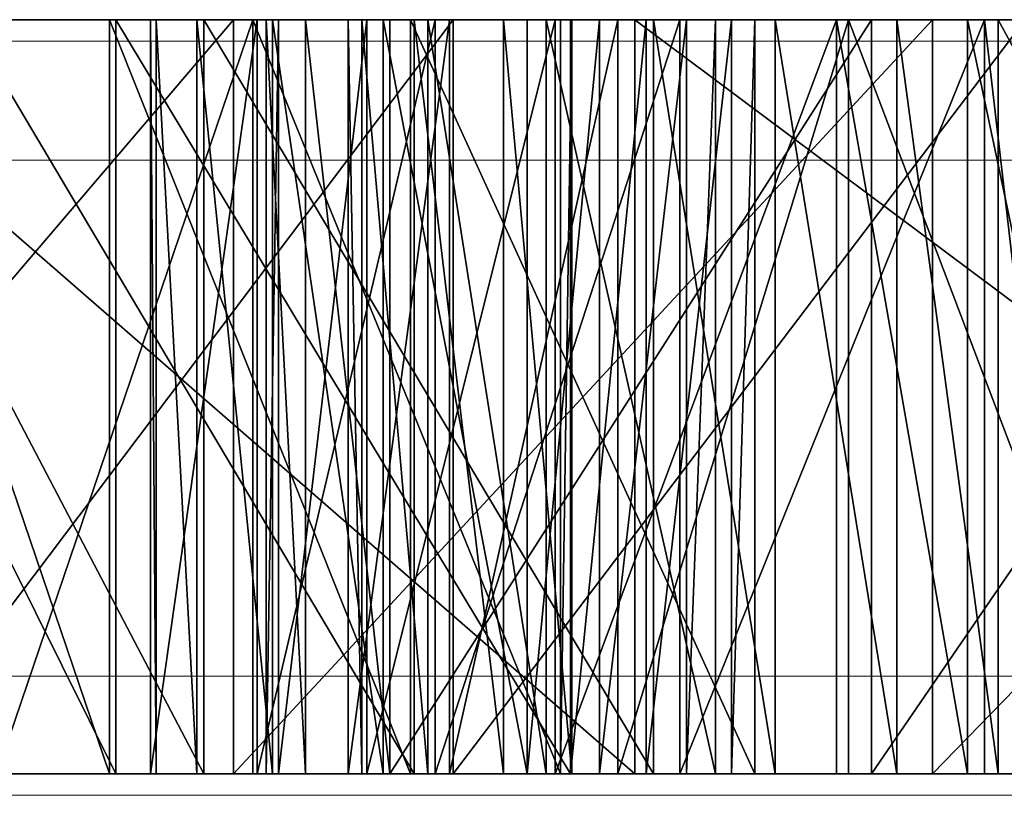
# Model space of a CAD drawing. Units: centimetres. Extents: x -190 to 190, y -161 to 161.
# Drawn here: x -34 to -32, y -1 to 1 of the extents above; entities that cross this region are included whole.
import ezdxf

# ---------------------------------------------------------------- set-up
doc = ezdxf.new("R2010")
doc.units = ezdxf.units.CM
doc.header["$LTSCALE"] = 2.54
doc.layers.get('0').update_dxf_attribs({"true_color": 0xff5454})
doc.layers.add('VP-EQ', color=7, linetype='Continuous', true_color=0x8a3492)

# ---------------------------------------------------------------- blocks, each defined once
blk = doc.blocks.new('Grupuj_6')
at = {"color": 0}
mesh = blk.add_polyface(dxfattribs=at)
corners = [(1.9822, 1.9, 4.6307), (7.6181, 1.9, 3.795), (3.1928, 1.9, 3.1928), (7.3115, 1.9, 3.8549), (6.1783, 1.9, 4.5684), (5.1825, 1.9, 5.4653), (1.0342, 1.9, 6.2537), (4.3523, 1.9, 6.5204), (0.3765, 1.9, 8.0146), (3.7109, 1.9, 7.7039), (3.2765, 1.9, 8.9825), (0.0284, 1.9, 9.8617), (3.2753, 1.9, 9.2975), (3.4223, 1.9, 9.5779), (3.6824, 1.9, 9.7566), (3.9932, 1.9, 9.7907), (5.3736, 1.9, 9.3904), (8.2474, 1.9, 9.351), (6.8065, 1.9, 9.2423), (13.7233, 1.9, 9.379), (13.7017, 1.9, 9.5144), (13.7342, 1.9, 9.7329), (13.9096, 1.9, 10.3748), (0, 1.9, 11.7411), (13.9474, 1.9, 11.0384), (13.846, 1.9, 11.6956), (13.8089, 1.9, 12.0882), (0.2922, 1.9, 13.5979), (8.1023, 1.9, 12.8386), (14.0075, 1.9, 12.4309), (14.3704, 1.9, 12.6007), (15.7284, 1.9, 12.6425), (8.5048, 1.9, 12.8386), (7.7721, 1.9, 13.0688), (7.0634, 1.9, 14.2291), (0.8963, 1.9, 15.3778), (6.5893, 1.9, 15.5034), (1.7949, 1.9, 17.0287), (6.3671, 1.9, 16.8448), (6.336, 1.9, 17.1615), (2.9615, 1.9, 18.5025), (6.4349, 1.9, 17.464), (6.6471, 1.9, 17.7013), (7.8605, 1.9, 18.3312), (9.1622, 1.9, 18.7494), (4.3621, 1.9, 19.756), (10.5156, 1.9, 18.944), (9.8617, 1.9, 0.0284), (13.5979, 1.9, 0.2922), (11.7411, 1.9), (8.0146, 1.9, 0.3765), (15.3778, 1.9, 0.8963), (6.2537, 1.9, 1.0342), (17.0288, 1.9, 1.7949), (4.6307, 1.9, 1.9822), (18.5025, 1.9, 2.9615), (19.756, 1.9, 4.3621), (7.9249, 1.9, 3.8651), (8.18, 1.9, 4.0534), (9.216, 1.9, 4.9277), (15.9393, 1.9, 5.0869), (16.2557, 1.9, 5.0998), (20.7526, 1.9, 5.9558), (16.5278, 1.9, 5.2584), (17.418, 1.9, 6.2739), (21.4632, 1.9, 7.696), (18.1222, 1.9, 7.4211), (18.6208, 1.9, 8.6676), (21.867, 1.9, 9.5317), (18.8997, 1.9, 9.9784), (21.9522, 1.9, 11.4094), (18.951, 1.9, 11.3166), (18.8495, 1.9, 11.6121), (21.7162, 1.9, 13.2742), (18.6354, 1.9, 11.8427), (18.3448, 1.9, 11.9695), (17.0696, 1.9, 12.4295), (8.835, 1.9, 13.0688), (9.3684, 1.9, 13.4883), (21.1661, 1.9, 15.0715), (9.9762, 1.9, 13.79), (10.6329, 1.9, 13.9609), (10.8429, 1.9, 14.0429), (10.9525, 1.9, 14.1299), (11.6093, 1.9, 15.4402), (21.0236, 1.9, 15.4771), (12.4859, 1.9, 16.6148), (21.1078, 1.9, 15.8986), (21.3951, 1.9, 16.2184), (22.4899, 1.9, 17.1882), (13.5552, 1.9, 17.6173), (23.739, 1.9, 17.949), (13.6876, 1.9, 17.9052), (13.6674, 1.9, 18.2215), (25.103, 1.9, 18.4769), (13.4995, 1.9, 18.4903), (28.0708, 1.9, 18.4769), (28.0708, 1.9, 21.0769), (13.2242, 1.9, 18.6471), (11.8824, 1.9, 18.9096), (4.457, 1.9, 19.8136), (4.5413, 1.9, 19.8858), (4.6128, 1.9, 19.9706), (4.6696, 1.9, 20.0659), (4.7103, 1.9, 20.1692), (4.7337, 1.9, 20.2777), (4.7392, 1.9, 20.3885), (4.7267, 1.9, 20.4987), (4.6965, 1.9, 20.6055), (4.6495, 1.9, 20.706), (4.5868, 1.9, 20.7976), (4.51, 1.9, 20.8778), (3.3946, 1.9, 22.2577), (34.7708, 1.9, 21.0769), (2.5248, 1.9, 23.8042), (6.9339, 1.9, 23.7999), (6.7088, 1.9, 23.852), (1.9249, 1.9, 25.474), (5.5804, 1.9, 25.0883), (4.7416, 1.9, 26.5369), (1.6117, 1.9, 27.2205), (4.2313, 1.9, 28.1311), (1.594, 1.9, 28.9947), (4.0728, 1.9, 29.7975), (1.8722, 1.9, 30.7471), (4.2736, 1.9, 31.4593), (3.279, 1.9, 35.0134), (5.012, 1.9, 34.0818), (5.957, 1.9, 36.6371), (5.0819, 1.9, 39.128), (7.1027, 1.9, 39.109), (7.293, 1.9, 39.2377), (7.2648, 1.9, 43.0543), (18.8875, 1.9, 39.3026), (19.4049, 1.9, 40.5663), (20.1607, 1.9, 41.7036), (20.8485, 1.9, 42.4062), (21.605, 1.9, 43.0344), (22.4221, 1.9, 43.5815), (9.8083, 1.9, 46.7571), (23.0339, 1.9, 44.1353), (23.386, 1.9, 44.8817), (23.4243, 1.9, 45.7061), (23.1429, 1.9, 46.482), (22.3201, 1.9, 48.3691), (12.6896, 1.9, 50.2036), (21.2291, 1.9, 50.115), (19.8936, 1.9, 51.6817), (13.4987, 1.9, 51.1169), (14.4626, 1.9, 51.8651), (18.9506, 1.9, 52.3773), (15.5481, 1.9, 52.4223), (17.8399, 1.9, 52.7508), (16.6682, 1.9, 52.7663), (5.6566, 1.9, 25.9253), (8.1453, 1.9, 26.2127), (8.3651, 1.9, 26.1614), (5.1556, 1.9, 26.9348), (7.3781, 1.9, 27.0694), (4.81, 1.9, 28.0075), (6.7618, 1.9, 28.0405), (4.6275, 1.9, 29.1196), (6.3133, 1.9, 29.0995), (6.0446, 1.9, 30.2177), (4.6122, 1.9, 30.2465), (6.0581, 1.9, 31.2587), (4.7644, 1.9, 31.3632), (6.1608, 1.9, 32.2947), (5.2953, 1.9, 33.3152), (6.3519, 1.9, 33.3181), (5.9409, 1.9, 35.2323), (6.6301, 1.9, 34.3213), (6.9932, 1.9, 35.297), (6.699, 1.9, 37.1078), (7.1753, 1.9, 35.4369), (18.9874, 1.9, 35.6306), (18.6385, 1.9, 36.5965), (18.6287, 1.9, 37.9619), (7.5669, 1.9, 38.935), (7.508, 1.9, 39.1571), (7.8026, 1.9, 27.3289), (26.0208, 1.9, 26.7769), (8.5247, 1.9, 26.5321), (26.0208, 1.9, 28.1869), (7.2216, 1.9, 28.2338), (26.0251, 1.9, 28.2521), (6.7978, 1.9, 29.2221), (26.0378, 1.9, 28.3163), (26.0589, 1.9, 28.3782), (26.0878, 1.9, 28.4369), (26.1241, 1.9, 28.4913), (26.1672, 1.9, 28.5404), (26.2164, 1.9, 28.5836), (26.2708, 1.9, 28.6199), (26.3294, 1.9, 28.6488), (26.3914, 1.9, 28.6698), (26.4555, 1.9, 28.6826), (26.5208, 1.9, 28.6869), (27.2243, 1.9, 28.6869), (26.9669, 1.9, 29.8081), (6.5426, 1.9, 30.2667), (26.4646, 1.9, 30.843), (6.5764, 1.9, 31.5181), (25.7428, 1.9, 31.7388), (6.7433, 1.9, 32.7588), (24.8385, 1.9, 32.4498), (23.7977, 1.9, 32.9398), (7.0414, 1.9, 33.9747), (21.3241, 1.9, 33.7406), (20.3815, 1.9, 34.1482), (7.4674, 1.9, 35.1519), (19.583, 1.9, 34.794), (7.3948, 1.9, 35.3697), (36.5708, 1.9, 18.7769), (34.7708, 1.9, 18.7769), (36.5708, 1.9, 26.7769), (7.1056, 1.9, 23.9544), (7.0775, 1.9, 24.1837), (6.3021, 1.9, 25.0015), (8.5378, 1.9, 26.3068), (10.0711, 1.9, 5.9828), (15.6545, 1.9, 5.2228), (15.4696, 1.9, 5.4749), (15.1261, 1.9, 6.8706), (10.7138, 1.9, 7.1798), (14.5378, 1.9, 8.1856), (10.7483, 1.9, 7.579), (10.5508, 1.9, 7.9223), (10.1922, 1.9, 8.0865), (9.5724, 1.9, 8.3272), (9.0166, 1.9, 8.6918), (8.5484, 1.9, 9.1646), (8.3754, 1.9, 9.302)]
mesh.append_faces([[corners[k] for k in face] for face in [(16, 17, 18), (47, 48, 49), (152, 151, 153), (113, 213, 214)]], dxfattribs={"vtx0": -1, "color": 0})
mesh.append_faces([[corners[k] for k in face] for face in [(0, 1, 2), (1, 0, 3), (3, 0, 4), (4, 0, 5), (5, 6, 7), (7, 8, 9), (9, 8, 10), (10, 11, 12), (12, 11, 13), (13, 11, 14), (14, 11, 15), (19, 16, 20), (20, 15, 21), (21, 15, 22), (22, 23, 24), (24, 23, 25), (25, 23, 26), (26, 28, 29), (29, 28, 30), (30, 28, 31), (28, 27, 33), (33, 27, 34), (34, 35, 36), (36, 37, 38), (38, 37, 39), (39, 40, 41), (41, 40, 42), (42, 40, 43), (43, 40, 44), (44, 45, 46), (48, 50, 51), (51, 52, 53), (53, 54, 55), (55, 2, 56), (56, 61, 62), (62, 64, 65), (65, 67, 68), (68, 69, 70), (70, 72, 73), (73, 78, 79), (79, 84, 85), (85, 86, 87), (87, 86, 88), (88, 86, 89), (89, 90, 91), (91, 93, 94), (94, 95, 96), (96, 95, 97), (97, 112, 113), (114, 115, 112), (115, 114, 116), (116, 117, 118), (118, 117, 119), (119, 120, 121), (121, 122, 123), (123, 124, 125), (125, 126, 127), (127, 126, 128), (128, 129, 130), (130, 129, 131), (133, 132, 134), (134, 132, 135), (135, 132, 136), (136, 132, 137), (137, 132, 138), (138, 139, 140), (140, 139, 141), (141, 139, 142), (142, 139, 143), (143, 139, 144), (144, 145, 146), (146, 145, 147), (147, 149, 150), (150, 151, 152), (155, 157, 158), (158, 159, 160), (160, 161, 162), (162, 161, 163), (163, 164, 165), (165, 166, 167), (167, 168, 169), (169, 170, 171), (171, 170, 172), (172, 173, 174), (175, 173, 176), (176, 173, 177), (177, 178, 133), (180, 181, 182), (181, 180, 183), (183, 184, 185), (185, 186, 187), (187, 186, 188), (188, 186, 189), (189, 186, 190), (190, 186, 191), (191, 186, 192), (192, 186, 193), (193, 186, 194), (194, 186, 195), (195, 186, 196), (196, 186, 197), (197, 186, 198), (198, 186, 199), (199, 200, 201), (201, 202, 203), (203, 204, 205), (205, 204, 206), (206, 207, 208), (208, 207, 209), (209, 210, 211), (211, 210, 175), (213, 113, 215), (215, 182, 181), (220, 60, 59), (60, 220, 221), (221, 220, 222), (222, 220, 223), (223, 224, 225), (225, 229, 19)]], dxfattribs={"vtx0": -1, "vtx1": -1, "color": 0})
mesh.append_faces([[corners[k] for k in face] for face in [(17, 16, 19), (22, 15, 11), (26, 27, 28), (56, 2, 1), (56, 59, 60), (73, 31, 32), (97, 46, 45), (131, 132, 133), (174, 173, 175), (215, 113, 112), (215, 112, 115), (215, 154, 156)]], dxfattribs={"vtx0": -1, "vtx1": -1, "vtx2": -1, "color": 0})
mesh.append_faces([[corners[k] for k in face] for face in [(5, 0, 6), (7, 6, 8), (10, 8, 11), (20, 16, 15), (22, 11, 23), (26, 23, 27), (31, 28, 32), (34, 27, 35), (36, 35, 37), (39, 37, 40), (44, 40, 45), (48, 47, 50), (51, 50, 52), (53, 52, 54), (55, 54, 2), (56, 1, 57), (56, 57, 58), (56, 58, 59), (56, 60, 61), (62, 61, 63), (62, 63, 64), (65, 64, 66), (65, 66, 67), (68, 67, 69), (70, 69, 71), (70, 71, 72), (73, 72, 74), (73, 74, 75), (73, 75, 76), (73, 76, 31), (73, 32, 77), (73, 77, 78), (79, 78, 80), (79, 80, 81), (79, 81, 82), (79, 82, 83), (79, 83, 84), (85, 84, 86), (89, 86, 90), (91, 90, 92), (91, 92, 93), (94, 93, 95), (97, 95, 98), (97, 98, 99), (97, 99, 46), (97, 45, 100), (97, 100, 101), (97, 101, 102), (97, 102, 103), (97, 103, 104), (97, 104, 105), (97, 105, 106), (97, 106, 107), (97, 107, 108), (97, 108, 109), (97, 109, 110), (97, 110, 111), (97, 111, 112), (116, 114, 117), (119, 117, 120), (121, 120, 122), (123, 122, 124), (125, 124, 126), (128, 126, 129), (131, 129, 132), (138, 132, 139), (144, 139, 145), (147, 145, 148), (147, 148, 149), (150, 149, 151), (154, 155, 156), (155, 154, 157), (158, 157, 159), (160, 159, 161), (163, 161, 164), (165, 164, 166), (167, 166, 168), (169, 168, 170), (172, 170, 173), (177, 173, 178), (133, 178, 179), (133, 179, 131), (183, 180, 184), (185, 184, 186), (199, 186, 200), (201, 200, 202), (203, 202, 204), (206, 204, 207), (209, 207, 210), (175, 210, 212), (175, 212, 174), (215, 115, 216), (215, 216, 217), (215, 217, 218), (215, 218, 154), (215, 156, 219), (215, 219, 182), (223, 220, 224), (225, 224, 226), (225, 226, 227), (225, 227, 228), (225, 228, 229), (19, 229, 230), (19, 230, 231), (19, 231, 232), (19, 232, 17)]], dxfattribs={"vtx0": -1, "vtx2": -1, "color": 0})
at = {"color": 18, "true_color": 0x010101}
mesh = blk.add_polyface(dxfattribs=at)
corners = [(6.2537, 1.9, 1.0342), (4.6307, 0, 1.9822), (4.6307, 1.9, 1.9822), (6.2537, 0, 1.0342)]
mesh.append_faces([[corners[k] for k in face] for face in [(0, 1, 2), (1, 0, 3)]], dxfattribs={"vtx0": -1, "color": 18})
mesh = blk.add_polyface(dxfattribs=at)
corners = [(5.012, 1.9, 34.0818), (5.957, 0, 36.6371), (5.012, 0, 34.0818), (5.957, 1.9, 36.6371)]
mesh.append_faces([[corners[k] for k in face] for face in [(0, 1, 2), (1, 0, 3)]], dxfattribs={"vtx0": -1, "color": 18})
mesh = blk.add_polyface(dxfattribs=at)
corners = [(7.2648, 0, 43.0543), (5.0819, 1.9, 39.128), (5.0819, 0, 39.128), (7.2648, 1.9, 43.0543)]
mesh.append_faces([[corners[k] for k in face] for face in [(0, 1, 2), (1, 0, 3)]], dxfattribs={"vtx0": -1, "color": 18})
mesh = blk.add_polyface(dxfattribs=at)
corners = [(6.1783, 0, 4.5684), (5.1825, 1.9, 5.4653), (5.1825, 0, 5.4653), (6.1783, 1.9, 4.5684)]
mesh.append_faces([[corners[k] for k in face] for face in [(0, 1, 2), (1, 0, 3)]], dxfattribs={"vtx0": -1, "color": 18})
mesh = blk.add_polyface(dxfattribs=at)
corners = [(5.9409, 0, 35.2323), (5.2953, 1.9, 33.3152), (5.2953, 0, 33.3152), (5.9409, 1.9, 35.2323)]
mesh.append_faces([[corners[k] for k in face] for face in [(0, 1, 2), (1, 0, 3)]], dxfattribs={"vtx0": -1, "color": 18})
mesh = blk.add_polyface(dxfattribs=at)
corners = [(6.8065, 1.9, 9.2423), (5.3736, 0, 9.3904), (5.3736, 1.9, 9.3904), (6.8065, 0, 9.2423)]
mesh.append_faces([[corners[k] for k in face] for face in [(0, 1, 2), (1, 0, 3)]], dxfattribs={"vtx0": -1, "color": 18})
mesh = blk.add_polyface(dxfattribs=at)
corners = [(6.7088, 0, 23.852), (5.5804, 1.9, 25.0883), (5.5804, 0, 25.0883), (6.7088, 1.9, 23.852)]
mesh.append_faces([[corners[k] for k in face] for face in [(0, 1, 2), (1, 0, 3)]], dxfattribs={"vtx0": -1, "color": 18})
mesh = blk.add_polyface(dxfattribs=at)
corners = [(5.6566, 0, 25.9253), (6.3021, 1.9, 25.0015), (6.3021, 0, 25.0015), (5.6566, 1.9, 25.9253)]
mesh.append_faces([[corners[k] for k in face] for face in [(0, 1, 2), (1, 0, 3)]], dxfattribs={"vtx0": -1, "color": 18})
mesh = blk.add_polyface(dxfattribs=at)
corners = [(6.699, 0, 37.1078), (5.9409, 1.9, 35.2323), (5.9409, 0, 35.2323), (6.699, 1.9, 37.1078)]
mesh.append_faces([[corners[k] for k in face] for face in [(0, 1, 2), (1, 0, 3)]], dxfattribs={"vtx0": -1, "color": 18})
mesh = blk.add_polyface(dxfattribs=at)
corners = [(5.957, 1.9, 36.6371), (7.1027, 0, 39.109), (5.957, 0, 36.6371), (7.1027, 1.9, 39.109)]
mesh.append_faces([[corners[k] for k in face] for face in [(0, 1, 2), (1, 0, 3)]], dxfattribs={"vtx0": -1, "color": 18})
mesh = blk.add_polyface(dxfattribs=at)
corners = [(6.3133, 1.9, 29.0995), (6.0446, 0, 30.2177), (6.3133, 0, 29.0995), (6.0446, 1.9, 30.2177)]
mesh.append_faces([[corners[k] for k in face] for face in [(0, 1, 2), (1, 0, 3)]], dxfattribs={"vtx0": -1, "color": 18})
mesh = blk.add_polyface(dxfattribs=at)
corners = [(6.0446, 1.9, 30.2177), (6.0581, 0, 31.2587), (6.0446, 0, 30.2177), (6.0581, 1.9, 31.2587)]
mesh.append_faces([[corners[k] for k in face] for face in [(0, 1, 2), (1, 0, 3)]], dxfattribs={"vtx0": -1, "color": 18})
mesh = blk.add_polyface(dxfattribs=at)
corners = [(6.0581, 1.9, 31.2587), (6.1608, 0, 32.2947), (6.0581, 0, 31.2587), (6.1608, 1.9, 32.2947)]
mesh.append_faces([[corners[k] for k in face] for face in [(0, 1, 2), (1, 0, 3)]], dxfattribs={"vtx0": -1, "color": 18})
mesh = blk.add_polyface(dxfattribs=at)
corners = [(6.1608, 1.9, 32.2947), (6.3519, 0, 33.3181), (6.1608, 0, 32.2947), (6.3519, 1.9, 33.3181)]
mesh.append_faces([[corners[k] for k in face] for face in [(0, 1, 2), (1, 0, 3)]], dxfattribs={"vtx0": -1, "color": 18})
mesh = blk.add_polyface(dxfattribs=at)
corners = [(7.3115, 0, 3.8549), (6.1783, 1.9, 4.5684), (6.1783, 0, 4.5684), (7.3115, 1.9, 3.8549)]
mesh.append_faces([[corners[k] for k in face] for face in [(0, 1, 2), (1, 0, 3)]], dxfattribs={"vtx0": -1, "color": 18})
mesh = blk.add_polyface(dxfattribs=at)
corners = [(8.0146, 1.9, 0.3765), (6.2537, 0, 1.0342), (6.2537, 1.9, 1.0342), (8.0146, 0, 0.3765)]
mesh.append_faces([[corners[k] for k in face] for face in [(0, 1, 2), (1, 0, 3)]], dxfattribs={"vtx0": -1, "color": 18})
mesh = blk.add_polyface(dxfattribs=at)
corners = [(6.3021, 1.9, 25.0015), (7.0775, 0, 24.1837), (6.3021, 0, 25.0015), (7.0775, 1.9, 24.1837)]
mesh.append_faces([[corners[k] for k in face] for face in [(0, 1, 2), (1, 0, 3)]], dxfattribs={"vtx0": -1, "color": 18})
mesh = blk.add_polyface(dxfattribs=at)
corners = [(6.7618, 1.9, 28.0405), (6.3133, 0, 29.0995), (6.7618, 0, 28.0405), (6.3133, 1.9, 29.0995)]
mesh.append_faces([[corners[k] for k in face] for face in [(0, 1, 2), (1, 0, 3)]], dxfattribs={"vtx0": -1, "color": 18})
mesh = blk.add_polyface(dxfattribs=at)
corners = [(6.336, 1.9, 17.1615), (6.4349, 0, 17.464), (6.336, 0, 17.1615), (6.4349, 1.9, 17.464)]
mesh.append_faces([[corners[k] for k in face] for face in [(0, 1, 2), (1, 0, 3)]], dxfattribs={"vtx0": -1, "color": 18})
mesh = blk.add_polyface(dxfattribs=at)
corners = [(6.3671, 1.9, 16.8448), (6.336, 0, 17.1615), (6.3671, 0, 16.8448), (6.336, 1.9, 17.1615)]
mesh.append_faces([[corners[k] for k in face] for face in [(0, 1, 2), (1, 0, 3)]], dxfattribs={"vtx0": -1, "color": 18})
mesh = blk.add_polyface(dxfattribs=at)
corners = [(6.3519, 1.9, 33.3181), (6.6301, 0, 34.3213), (6.3519, 0, 33.3181), (6.6301, 1.9, 34.3213)]
mesh.append_faces([[corners[k] for k in face] for face in [(0, 1, 2), (1, 0, 3)]], dxfattribs={"vtx0": -1, "color": 18})
mesh = blk.add_polyface(dxfattribs=at)
corners = [(6.5893, 1.9, 15.5034), (6.3671, 0, 16.8448), (6.5893, 0, 15.5034), (6.3671, 1.9, 16.8448)]
mesh.append_faces([[corners[k] for k in face] for face in [(0, 1, 2), (1, 0, 3)]], dxfattribs={"vtx0": -1, "color": 18})
mesh = blk.add_polyface(dxfattribs=at)
corners = [(6.4349, 1.9, 17.464), (6.6471, 0, 17.7013), (6.4349, 0, 17.464), (6.6471, 1.9, 17.7013)]
mesh.append_faces([[corners[k] for k in face] for face in [(0, 1, 2), (1, 0, 3)]], dxfattribs={"vtx0": -1, "color": 18})
mesh = blk.add_polyface(dxfattribs=at)
corners = [(6.5764, 0, 31.5181), (6.5426, 1.9, 30.2667), (6.5426, 0, 30.2667), (6.5764, 1.9, 31.5181)]
mesh.append_faces([[corners[k] for k in face] for face in [(0, 1, 2), (1, 0, 3)]], dxfattribs={"vtx0": -1, "color": 18})
mesh = blk.add_polyface(dxfattribs=at)
corners = [(6.5426, 0, 30.2667), (6.7978, 1.9, 29.2221), (6.7978, 0, 29.2221), (6.5426, 1.9, 30.2667)]
mesh.append_faces([[corners[k] for k in face] for face in [(0, 1, 2), (1, 0, 3)]], dxfattribs={"vtx0": -1, "color": 18})
mesh = blk.add_polyface(dxfattribs=at)
corners = [(6.7433, 0, 32.7588), (6.5764, 1.9, 31.5181), (6.5764, 0, 31.5181), (6.7433, 1.9, 32.7588)]
mesh.append_faces([[corners[k] for k in face] for face in [(0, 1, 2), (1, 0, 3)]], dxfattribs={"vtx0": -1, "color": 18})
mesh = blk.add_polyface(dxfattribs=at)
corners = [(7.0634, 1.9, 14.2291), (6.5893, 0, 15.5034), (7.0634, 0, 14.2291), (6.5893, 1.9, 15.5034)]
mesh.append_faces([[corners[k] for k in face] for face in [(0, 1, 2), (1, 0, 3)]], dxfattribs={"vtx0": -1, "color": 18})
mesh = blk.add_polyface(dxfattribs=at)
corners = [(6.6301, 1.9, 34.3213), (6.9932, 0, 35.297), (6.6301, 0, 34.3213), (6.9932, 1.9, 35.297)]
mesh.append_faces([[corners[k] for k in face] for face in [(0, 1, 2), (1, 0, 3)]], dxfattribs={"vtx0": -1, "color": 18})
mesh = blk.add_polyface(dxfattribs=at)
corners = [(7.8605, 1.9, 18.3312), (6.6471, 0, 17.7013), (6.6471, 1.9, 17.7013), (7.8605, 0, 18.3312)]
mesh.append_faces([[corners[k] for k in face] for face in [(0, 1, 2), (1, 0, 3)]], dxfattribs={"vtx0": -1, "color": 18})
mesh = blk.add_polyface(dxfattribs=at)
corners = [(7.5669, 0, 38.935), (6.699, 1.9, 37.1078), (6.699, 0, 37.1078), (7.5669, 1.9, 38.935)]
mesh.append_faces([[corners[k] for k in face] for face in [(0, 1, 2), (1, 0, 3)]], dxfattribs={"vtx0": -1, "color": 18})
mesh = blk.add_polyface(dxfattribs=at)
corners = [(6.9339, 0, 23.7999), (6.7088, 1.9, 23.852), (6.7088, 0, 23.852), (6.9339, 1.9, 23.7999)]
mesh.append_faces([[corners[k] for k in face] for face in [(0, 1, 2), (1, 0, 3)]], dxfattribs={"vtx0": -1, "color": 18})
mesh = blk.add_polyface(dxfattribs=at)
corners = [(7.0414, 0, 33.9747), (6.7433, 1.9, 32.7588), (6.7433, 0, 32.7588), (7.0414, 1.9, 33.9747)]
mesh.append_faces([[corners[k] for k in face] for face in [(0, 1, 2), (1, 0, 3)]], dxfattribs={"vtx0": -1, "color": 18})
mesh = blk.add_polyface(dxfattribs=at)
corners = [(7.3781, 1.9, 27.0694), (6.7618, 0, 28.0405), (7.3781, 0, 27.0694), (6.7618, 1.9, 28.0405)]
mesh.append_faces([[corners[k] for k in face] for face in [(0, 1, 2), (1, 0, 3)]], dxfattribs={"vtx0": -1, "color": 18})
mesh = blk.add_polyface(dxfattribs=at)
corners = [(6.7978, 0, 29.2221), (7.2216, 1.9, 28.2338), (7.2216, 0, 28.2338), (6.7978, 1.9, 29.2221)]
mesh.append_faces([[corners[k] for k in face] for face in [(0, 1, 2), (1, 0, 3)]], dxfattribs={"vtx0": -1, "color": 18})
mesh = blk.add_polyface(dxfattribs=at)
corners = [(8.2474, 1.9, 9.351), (6.8065, 0, 9.2423), (6.8065, 1.9, 9.2423), (8.2474, 0, 9.351)]
mesh.append_faces([[corners[k] for k in face] for face in [(0, 1, 2), (1, 0, 3)]], dxfattribs={"vtx0": -1, "color": 18})
mesh = blk.add_polyface(dxfattribs=at)
corners = [(7.1056, 0, 23.9544), (6.9339, 1.9, 23.7999), (6.9339, 0, 23.7999), (7.1056, 1.9, 23.9544)]
mesh.append_faces([[corners[k] for k in face] for face in [(0, 1, 2), (1, 0, 3)]], dxfattribs={"vtx0": -1, "color": 18})
mesh = blk.add_polyface(dxfattribs=at)
corners = [(7.1753, 1.9, 35.4369), (6.9932, 0, 35.297), (6.9932, 1.9, 35.297), (7.1753, 0, 35.4369)]
mesh.append_faces([[corners[k] for k in face] for face in [(0, 1, 2), (1, 0, 3)]], dxfattribs={"vtx0": -1, "color": 18})
mesh = blk.add_polyface(dxfattribs=at)
corners = [(7.4674, 0, 35.1519), (7.0414, 1.9, 33.9747), (7.0414, 0, 33.9747), (7.4674, 1.9, 35.1519)]
mesh.append_faces([[corners[k] for k in face] for face in [(0, 1, 2), (1, 0, 3)]], dxfattribs={"vtx0": -1, "color": 18})
mesh = blk.add_polyface(dxfattribs=at)
corners = [(7.7721, 1.9, 13.0688), (7.0634, 0, 14.2291), (7.7721, 0, 13.0688), (7.0634, 1.9, 14.2291)]
mesh.append_faces([[corners[k] for k in face] for face in [(0, 1, 2), (1, 0, 3)]], dxfattribs={"vtx0": -1, "color": 18})
mesh = blk.add_polyface(dxfattribs=at)
corners = [(7.0775, 0, 24.1837), (7.1056, 1.9, 23.9544), (7.1056, 0, 23.9544), (7.0775, 1.9, 24.1837)]
mesh.append_faces([[corners[k] for k in face] for face in [(0, 1, 2), (1, 0, 3)]], dxfattribs={"vtx0": -1, "color": 18})
mesh = blk.add_polyface(dxfattribs=at)
corners = [(7.293, 1.9, 39.2377), (7.1027, 0, 39.109), (7.1027, 1.9, 39.109), (7.293, 0, 39.2377)]
mesh.append_faces([[corners[k] for k in face] for face in [(0, 1, 2), (1, 0, 3)]], dxfattribs={"vtx0": -1, "color": 18})
mesh = blk.add_polyface(dxfattribs=at)
corners = [(7.3948, 1.9, 35.3697), (7.1753, 0, 35.4369), (7.1753, 1.9, 35.4369), (7.3948, 0, 35.3697)]
mesh.append_faces([[corners[k] for k in face] for face in [(0, 1, 2), (1, 0, 3)]], dxfattribs={"vtx0": -1, "color": 18})
mesh = blk.add_polyface(dxfattribs=at)
corners = [(7.2216, 0, 28.2338), (7.8026, 1.9, 27.3289), (7.8026, 0, 27.3289), (7.2216, 1.9, 28.2338)]
mesh.append_faces([[corners[k] for k in face] for face in [(0, 1, 2), (1, 0, 3)]], dxfattribs={"vtx0": -1, "color": 18})
mesh = blk.add_polyface(dxfattribs=at)
corners = [(9.8083, 0, 46.7571), (7.2648, 1.9, 43.0543), (7.2648, 0, 43.0543), (9.8083, 1.9, 46.7571)]
mesh.append_faces([[corners[k] for k in face] for face in [(0, 1, 2), (1, 0, 3)]], dxfattribs={"vtx0": -1, "color": 18})
mesh = blk.add_polyface(dxfattribs=at)
corners = [(7.508, 1.9, 39.1571), (7.293, 0, 39.2377), (7.293, 1.9, 39.2377), (7.508, 0, 39.1571)]
mesh.append_faces([[corners[k] for k in face] for face in [(0, 1, 2), (1, 0, 3)]], dxfattribs={"vtx0": -1, "color": 18})
mesh = blk.add_polyface(dxfattribs=at)
corners = [(7.6181, 0, 3.795), (7.3115, 1.9, 3.8549), (7.3115, 0, 3.8549), (7.6181, 1.9, 3.795)]
mesh.append_faces([[corners[k] for k in face] for face in [(0, 1, 2), (1, 0, 3)]], dxfattribs={"vtx0": -1, "color": 18})
mesh = blk.add_polyface(dxfattribs=at)
corners = [(8.1453, 1.9, 26.2127), (7.3781, 0, 27.0694), (8.1453, 0, 26.2127), (7.3781, 1.9, 27.0694)]
mesh.append_faces([[corners[k] for k in face] for face in [(0, 1, 2), (1, 0, 3)]], dxfattribs={"vtx0": -1, "color": 18})
mesh = blk.add_polyface(dxfattribs=at)
corners = [(7.3948, 0, 35.3697), (7.4674, 1.9, 35.1519), (7.4674, 0, 35.1519), (7.3948, 1.9, 35.3697)]
mesh.append_faces([[corners[k] for k in face] for face in [(0, 1, 2), (1, 0, 3)]], dxfattribs={"vtx0": -1, "color": 18})
mesh = blk.add_polyface(dxfattribs=at)
corners = [(7.508, 0, 39.1571), (7.5669, 1.9, 38.935), (7.5669, 0, 38.935), (7.508, 1.9, 39.1571)]
mesh.append_faces([[corners[k] for k in face] for face in [(0, 1, 2), (1, 0, 3)]], dxfattribs={"vtx0": -1, "color": 18})
mesh = blk.add_polyface(dxfattribs=at)
corners = [(7.9249, 0, 3.8651), (7.6181, 1.9, 3.795), (7.6181, 0, 3.795), (7.9249, 1.9, 3.8651)]
mesh.append_faces([[corners[k] for k in face] for face in [(0, 1, 2), (1, 0, 3)]], dxfattribs={"vtx0": -1, "color": 18})
mesh = blk.add_polyface(dxfattribs=at)
corners = [(8.1023, 0, 12.8386), (7.7721, 1.9, 13.0688), (7.7721, 0, 13.0688), (8.1023, 1.9, 12.8386)]
mesh.append_faces([[corners[k] for k in face] for face in [(0, 1, 2), (1, 0, 3)]], dxfattribs={"vtx0": -1, "color": 18})
mesh = blk.add_polyface(dxfattribs=at)
corners = [(7.8026, 1.9, 27.3289), (8.5247, 0, 26.5321), (7.8026, 0, 27.3289), (8.5247, 1.9, 26.5321)]
mesh.append_faces([[corners[k] for k in face] for face in [(0, 1, 2), (1, 0, 3)]], dxfattribs={"vtx0": -1, "color": 18})
mesh = blk.add_polyface(dxfattribs=at)
corners = [(9.1622, 1.9, 18.7494), (7.8605, 0, 18.3312), (7.8605, 1.9, 18.3312), (9.1622, 0, 18.7494)]
mesh.append_faces([[corners[k] for k in face] for face in [(0, 1, 2), (1, 0, 3)]], dxfattribs={"vtx0": -1, "color": 18})
mesh = blk.add_polyface(dxfattribs=at)
corners = [(8.18, 0, 4.0534), (7.9249, 1.9, 3.8651), (7.9249, 0, 3.8651), (8.18, 1.9, 4.0534)]
mesh.append_faces([[corners[k] for k in face] for face in [(0, 1, 2), (1, 0, 3)]], dxfattribs={"vtx0": -1, "color": 18})
mesh = blk.add_polyface(dxfattribs=at)
corners = [(9.8617, 1.9, 0.0284), (8.0146, 0, 0.3765), (8.0146, 1.9, 0.3765), (9.8617, 0, 0.0284)]
mesh.append_faces([[corners[k] for k in face] for face in [(0, 1, 2), (1, 0, 3)]], dxfattribs={"vtx0": -1, "color": 18})
mesh = blk.add_polyface(dxfattribs=at)
corners = [(8.5048, 0, 12.8386), (8.1023, 1.9, 12.8386), (8.1023, 0, 12.8386), (8.5048, 1.9, 12.8386)]
mesh.append_faces([[corners[k] for k in face] for face in [(0, 1, 2), (1, 0, 3)]], dxfattribs={"vtx0": -1, "color": 18})
mesh = blk.add_polyface(dxfattribs=at)
corners = [(8.3651, 0, 26.1614), (8.1453, 1.9, 26.2127), (8.1453, 0, 26.2127), (8.3651, 1.9, 26.1614)]
mesh.append_faces([[corners[k] for k in face] for face in [(0, 1, 2), (1, 0, 3)]], dxfattribs={"vtx0": -1, "color": 18})
mesh = blk.add_polyface(dxfattribs=at)
corners = [(9.216, 0, 4.9277), (8.18, 1.9, 4.0534), (8.18, 0, 4.0534), (9.216, 1.9, 4.9277)]
mesh.append_faces([[corners[k] for k in face] for face in [(0, 1, 2), (1, 0, 3)]], dxfattribs={"vtx0": -1, "color": 18})
at = {"color": 0}
mesh = blk.add_polyface(dxfattribs=at)
corners = [(15.9393, 0, 5.0869), (10.0711, 0, 5.9828), (9.216, 0, 4.9277), (15.6545, 0, 5.2228), (15.4696, 0, 5.4749), (15.1261, 0, 6.8706), (10.7138, 0, 7.1798), (14.5378, 0, 8.1856), (10.7483, 0, 7.579), (10.5508, 0, 7.9223), (10.1922, 0, 8.0865), (9.5724, 0, 8.3272), (13.7233, 0, 9.379), (9.0166, 0, 8.6918), (8.5484, 0, 9.1646), (8.3754, 0, 9.302), (8.2474, 0, 9.351), (28.0708, 0, 21.0769), (25.103, 0, 18.4769), (28.0708, 0, 18.4769), (13.4995, 0, 18.4903), (13.2242, 0, 18.6471), (11.8824, 0, 18.9096), (10.5156, 0, 18.944), (4.3621, 0, 19.756), (4.457, 0, 19.8136), (4.5413, 0, 19.8858), (4.6128, 0, 19.9706), (4.6696, 0, 20.0659), (4.7103, 0, 20.1692), (4.7337, 0, 20.2777), (4.7392, 0, 20.3885), (4.7267, 0, 20.4987), (4.6965, 0, 20.6055), (4.6495, 0, 20.706), (4.5868, 0, 20.7976), (4.51, 0, 20.8778), (3.3946, 0, 22.2577), (5.3736, 0, 9.3904), (6.8065, 0, 9.2423), (13.7017, 0, 9.5144), (3.9932, 0, 9.7907), (13.7342, 0, 9.7329), (13.9096, 0, 10.3748), (0.0284, 0, 9.8617), (0, 0, 11.7411), (13.9474, 0, 11.0384), (13.846, 0, 11.6956), (13.8089, 0, 12.0882), (0.2922, 0, 13.5979), (8.1023, 0, 12.8386), (14.0075, 0, 12.4309), (14.3704, 0, 12.6007), (15.7284, 0, 12.6425), (8.5048, 0, 12.8386), (7.7721, 0, 13.0688), (7.0634, 0, 14.2291), (0.8963, 0, 15.3778), (6.5893, 0, 15.5034), (1.7949, 0, 17.0287), (6.3671, 0, 16.8448), (6.336, 0, 17.1615), (2.9615, 0, 18.5025), (6.4349, 0, 17.464), (6.6471, 0, 17.7013), (7.8605, 0, 18.3312), (9.1622, 0, 18.7494), (13.5979, 0, 0.2922), (9.8617, 0, 0.0284), (11.7411, 0), (8.0146, 0, 0.3765), (15.3778, 0, 0.8963), (6.2537, 0, 1.0342), (17.0288, 0, 1.7949), (4.6307, 0, 1.9822), (18.5025, 0, 2.9615), (3.1928, 0, 3.1928), (19.756, 0, 4.3621), (7.6181, 0, 3.795), (7.9249, 0, 3.8651), (8.18, 0, 4.0534), (16.2557, 0, 5.0998), (20.7526, 0, 5.9558), (16.5278, 0, 5.2584), (17.418, 0, 6.2739), (21.4632, 0, 7.696), (18.1222, 0, 7.4211), (18.6208, 0, 8.6676), (21.867, 0, 9.5317), (18.8997, 0, 9.9784), (21.9522, 0, 11.4094), (18.951, 0, 11.3166), (18.8495, 0, 11.6121), (21.7162, 0, 13.2742), (18.6354, 0, 11.8427), (18.3448, 0, 11.9695), (17.0696, 0, 12.4295), (8.835, 0, 13.0688), (9.3684, 0, 13.4883), (21.1661, 0, 15.0715), (9.9762, 0, 13.79), (10.6329, 0, 13.9609), (10.8429, 0, 14.0429), (10.9525, 0, 14.1299), (11.6093, 0, 15.4402), (21.0236, 0, 15.4771), (12.4859, 0, 16.6148), (21.1078, 0, 15.8986), (21.3951, 0, 16.2184), (22.4899, 0, 17.1882), (13.5552, 0, 17.6173), (23.739, 0, 17.949), (13.6876, 0, 17.9052), (13.6674, 0, 18.2215), (1.9822, 0, 4.6307), (7.3115, 0, 3.8549), (6.1783, 0, 4.5684), (5.1825, 0, 5.4653), (1.0342, 0, 6.2537), (4.3523, 0, 6.5204), (0.3765, 0, 8.0146), (3.7109, 0, 7.7039), (3.2765, 0, 8.9825), (3.2753, 0, 9.2975), (3.4223, 0, 9.5779), (3.6824, 0, 9.7566), (26.9669, 0, 29.8081), (26.5208, 0, 28.6869), (27.2243, 0, 28.6869), (6.7978, 0, 29.2221), (6.5426, 0, 30.2667), (26.4646, 0, 30.843), (6.5764, 0, 31.5181), (25.7428, 0, 31.7388), (6.7433, 0, 32.7588), (24.8385, 0, 32.4498), (23.7977, 0, 32.9398), (7.0414, 0, 33.9747), (21.3241, 0, 33.7406), (20.3815, 0, 34.1482), (7.4674, 0, 35.1519), (19.583, 0, 34.794), (18.9874, 0, 35.6306), (7.3948, 0, 35.3697), (7.1753, 0, 35.4369), (5.6566, 0, 25.9253), (8.1453, 0, 26.2127), (5.1556, 0, 26.9348), (8.3651, 0, 26.1614), (7.3781, 0, 27.0694), (4.81, 0, 28.0075), (6.7618, 0, 28.0405), (4.6275, 0, 29.1196), (6.3133, 0, 29.0995), (6.0446, 0, 30.2177), (4.6122, 0, 30.2465), (6.0581, 0, 31.2587), (4.7644, 0, 31.3632), (6.1608, 0, 32.2947), (5.2953, 0, 33.3152), (6.3519, 0, 33.3181), (5.9409, 0, 35.2323), (6.6301, 0, 34.3213), (6.9932, 0, 35.297), (6.699, 0, 37.1078), (18.6385, 0, 36.5965), (18.6287, 0, 37.9619), (7.5669, 0, 38.935), (18.8875, 0, 39.3026), (7.508, 0, 39.1571), (7.293, 0, 39.2377), (6.9339, 0, 23.7999), (2.5248, 0, 23.8042), (6.7088, 0, 23.852), (1.9249, 0, 25.474), (5.5804, 0, 25.0883), (4.7416, 0, 26.5369), (1.6117, 0, 27.2205), (4.2313, 0, 28.1311), (1.594, 0, 28.9947), (4.0728, 0, 29.7975), (1.8722, 0, 30.7471), (4.2736, 0, 31.4593), (3.279, 0, 35.0134), (5.012, 0, 34.0818), (5.957, 0, 36.6371), (5.0819, 0, 39.128), (7.1027, 0, 39.109), (7.2648, 0, 43.0543), (19.4049, 0, 40.5663), (20.1607, 0, 41.7036), (20.8485, 0, 42.4062), (21.605, 0, 43.0344), (22.4221, 0, 43.5815), (9.8083, 0, 46.7571), (23.0339, 0, 44.1353), (23.386, 0, 44.8817), (23.4243, 0, 45.7061), (23.1429, 0, 46.482), (22.3201, 0, 48.3691), (12.6896, 0, 50.2036), (21.2291, 0, 50.115), (19.8936, 0, 51.6817), (13.4987, 0, 51.1169), (14.4626, 0, 51.8651), (18.9506, 0, 52.3773), (15.5481, 0, 52.4223), (17.8399, 0, 52.7508), (16.6682, 0, 52.7663), (36.5708, 0, 26.7769), (34.7708, 0, 18.7769), (36.5708, 0, 18.7769), (34.7708, 0, 21.0769), (7.1056, 0, 23.9544), (7.0775, 0, 24.1837), (6.3021, 0, 25.0015), (8.5378, 0, 26.3068), (8.5247, 0, 26.5321), (26.0208, 0, 26.7769), (7.8026, 0, 27.3289), (26.0208, 0, 28.1869), (7.2216, 0, 28.2338), (26.0251, 0, 28.2521), (26.0378, 0, 28.3163), (26.0589, 0, 28.3782), (26.0878, 0, 28.4369), (26.1241, 0, 28.4913), (26.1672, 0, 28.5404), (26.2164, 0, 28.5836), (26.2708, 0, 28.6199), (26.3294, 0, 28.6488), (26.3914, 0, 28.6698), (26.4555, 0, 28.6826)]
mesh.append_faces([[corners[k] for k in face] for face in [(17, 18, 19), (16, 38, 39), (67, 68, 69), (126, 127, 128), (206, 207, 208), (209, 210, 211)]], dxfattribs={"vtx0": -1, "color": 0})
mesh.append_faces([[corners[k] for k in face] for face in [(1, 5, 6), (6, 7, 8), (8, 7, 9), (9, 7, 10), (10, 7, 11), (11, 12, 13), (13, 12, 14), (14, 12, 15), (15, 12, 16), (20, 17, 21), (21, 17, 22), (22, 17, 23), (24, 17, 25), (25, 17, 26), (26, 17, 27), (27, 17, 28), (28, 17, 29), (29, 17, 30), (30, 17, 31), (31, 17, 32), (32, 17, 33), (33, 17, 34), (34, 17, 35), (35, 17, 36), (36, 17, 37), (38, 40, 41), (44, 43, 45), (45, 48, 49), (50, 53, 54), (49, 56, 57), (57, 58, 59), (59, 61, 62), (62, 66, 24), (68, 67, 70), (70, 71, 72), (72, 73, 74), (74, 75, 76), (78, 77, 79), (79, 77, 80), (80, 77, 2), (0, 77, 81), (81, 82, 83), (83, 82, 84), (84, 85, 86), (86, 85, 87), (87, 88, 89), (89, 90, 91), (91, 90, 92), (92, 93, 94), (94, 93, 95), (95, 93, 96), (96, 93, 53), (54, 93, 97), (97, 93, 98), (98, 99, 100), (100, 99, 101), (101, 99, 102), (102, 99, 103), (103, 99, 104), (104, 105, 106), (106, 109, 110), (110, 111, 112), (112, 111, 113), (113, 18, 20), (114, 117, 118), (118, 119, 120), (120, 122, 44), (129, 126, 130), (130, 131, 132), (132, 133, 134), (134, 136, 137), (137, 139, 140), (140, 142, 143), (143, 142, 144), (145, 146, 147), (146, 145, 148), (147, 149, 150), (150, 151, 152), (152, 154, 155), (155, 156, 157), (157, 158, 159), (159, 160, 161), (161, 163, 164), (164, 166, 167), (167, 168, 169), (169, 168, 170), (172, 173, 174), (174, 176, 177), (177, 178, 179), (179, 180, 181), (181, 182, 183), (183, 185, 186), (186, 170, 188), (188, 193, 194), (194, 199, 200), (200, 202, 203), (203, 202, 204), (204, 205, 206), (210, 209, 212), (212, 209, 17), (171, 209, 213), (213, 209, 214), (214, 209, 215), (215, 209, 145), (148, 209, 216), (216, 209, 217), (217, 218, 219), (219, 220, 221), (221, 222, 129)]], dxfattribs={"vtx0": -1, "vtx1": -1, "color": 0})
mesh.append_faces([[corners[k] for k in face] for face in [(18, 17, 20), (23, 17, 24), (38, 16, 12), (41, 43, 44), (49, 48, 50), (76, 77, 78), (2, 77, 0), (53, 93, 54), (127, 126, 129), (164, 144, 142), (188, 170, 168), (17, 209, 37), (37, 209, 171), (145, 209, 148)]], dxfattribs={"vtx0": -1, "vtx1": -1, "vtx2": -1, "color": 0})
mesh.append_faces([[corners[k] for k in face] for face in [(0, 1, 2), (1, 0, 3), (1, 3, 4), (1, 4, 5), (6, 5, 7), (11, 7, 12), (38, 12, 40), (41, 40, 42), (41, 42, 43), (45, 43, 46), (45, 46, 47), (45, 47, 48), (50, 48, 51), (50, 51, 52), (50, 52, 53), (49, 50, 55), (49, 55, 56), (57, 56, 58), (59, 58, 60), (59, 60, 61), (62, 61, 63), (62, 63, 64), (62, 64, 65), (62, 65, 66), (24, 66, 23), (70, 67, 71), (72, 71, 73), (74, 73, 75), (76, 75, 77), (81, 77, 82), (84, 82, 85), (87, 85, 88), (89, 88, 90), (92, 90, 93), (98, 93, 99), (104, 99, 105), (106, 105, 107), (106, 107, 108), (106, 108, 109), (110, 109, 111), (113, 111, 18), (78, 114, 76), (114, 78, 115), (114, 115, 116), (114, 116, 117), (118, 117, 119), (120, 119, 121), (120, 121, 122), (44, 122, 123), (44, 123, 124), (44, 124, 125), (44, 125, 41), (130, 126, 131), (132, 131, 133), (134, 133, 135), (134, 135, 136), (137, 136, 138), (137, 138, 139), (140, 139, 141), (140, 141, 142), (147, 146, 149), (150, 149, 151), (152, 151, 153), (152, 153, 154), (155, 154, 156), (157, 156, 158), (159, 158, 160), (161, 160, 162), (161, 162, 163), (164, 163, 144), (164, 142, 165), (164, 165, 166), (167, 166, 168), (171, 172, 37), (172, 171, 173), (174, 173, 175), (174, 175, 176), (177, 176, 178), (179, 178, 180), (181, 180, 182), (183, 182, 184), (183, 184, 185), (186, 185, 187), (186, 187, 170), (188, 168, 189), (188, 189, 190), (188, 190, 191), (188, 191, 192), (188, 192, 193), (194, 193, 195), (194, 195, 196), (194, 196, 197), (194, 197, 198), (194, 198, 199), (200, 199, 201), (200, 201, 202), (204, 202, 205), (206, 205, 207), (217, 209, 218), (219, 218, 220), (221, 220, 222), (129, 222, 223), (129, 223, 224), (129, 224, 225), (129, 225, 226), (129, 226, 227), (129, 227, 228), (129, 228, 229), (129, 229, 230), (129, 230, 231), (129, 231, 232), (129, 232, 127)]], dxfattribs={"vtx0": -1, "vtx2": -1, "color": 0})
blk = doc.blocks.new('Grupuj_1')
at = {"color": 152, "true_color": 0x007db7}
blk.add_blockref('Grupuj_6', (0, 0, 0.0103), dxfattribs=at)
blk = doc.blocks.new('Grupuj_5')
at = {"color": 0}
blk.add_blockref('Grupuj_1', (0, 9.5537, 22.0759), dxfattribs=at)
blk = doc.blocks.new('0603')
at = {"color": 7, "linetype": 'Continuous', "lineweight": 18}
for p, q in [((-23.5405, 13.6329), (-11.9465, 13.6329)), ((-12.156, 13.3329), (-23.8278, 13.3329)), ((-23.8278, 12.0329), (-12.156, 12.0329)), ((-11.9465, 11.7329), (-23.5405, 11.7329))]:
    blk.add_line(p, q, dxfattribs=at)
blk = doc.blocks.new('0603 2d')
at = {"layer": 'VP-EQ', "color": 0}
blk.add_blockref('0603', (0, 0), dxfattribs=at)

msp = doc.modelspace()

# ---------------------------------------------------------------- block references
at = {"color": 0}
msp.add_blockref('Grupuj_5', (-40.0479, -10.5501), dxfattribs=at)
at = {"layer": 'VP-EQ', "color": 0}
msp.add_blockref('0603 2d', (-14.2226, -12.7831), dxfattribs=at)

doc.saveas('drawing.dxf')
